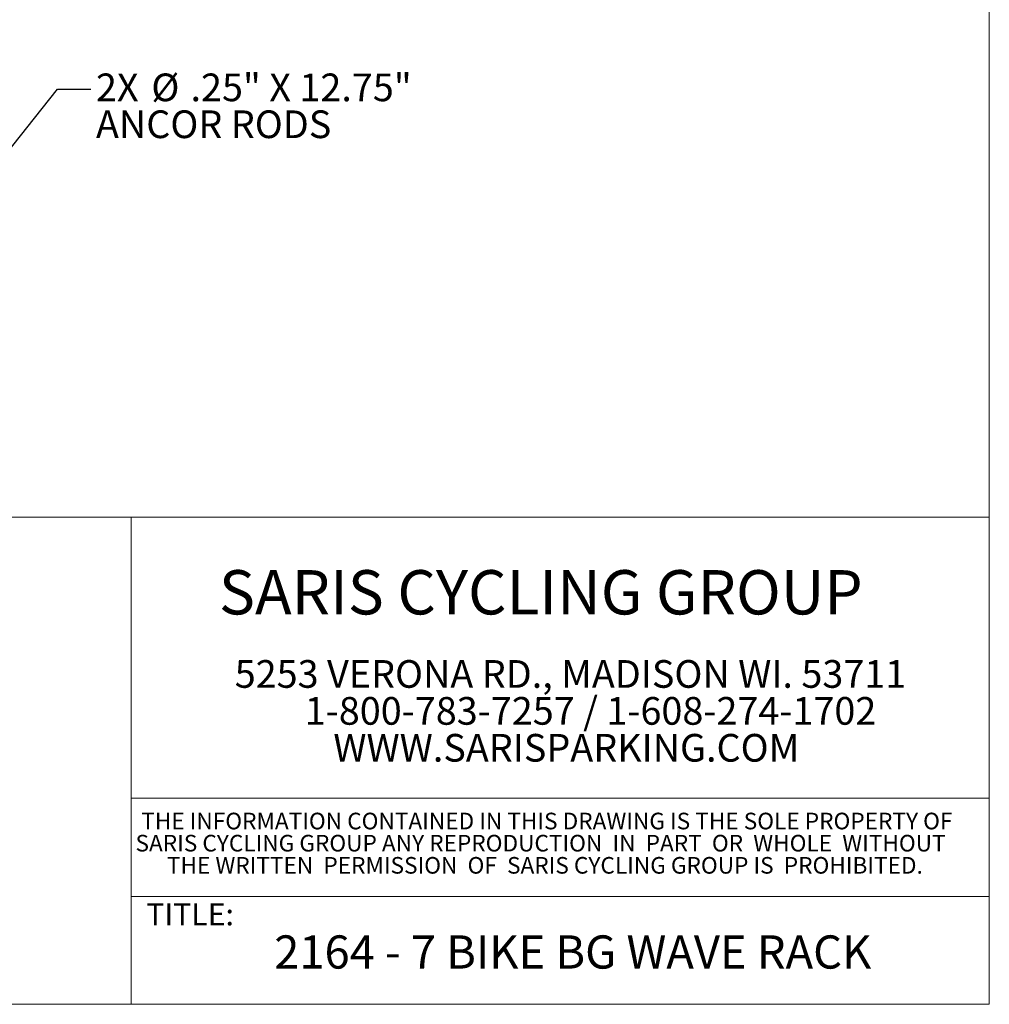
# Model space of a CAD drawing. Extents: x 5 to 170, y 6 to 131.
# Drawn here: x 112 to 170, y 6 to 66 of the extents above; entities that cross this region are included whole.
import ezdxf

# ---------------------------------------------------------------- set-up
doc = ezdxf.new("R2010")
doc.units = 0
doc.header["$MEASUREMENT"] = 0
for name, color, linetype, lineweight in [('BORDER', 7, 'Continuous', 0), ('FORMAT', 7, 'Continuous', 0), ('LAYER_1', 7, 'Continuous', 0)]:
    doc.layers.add(name, color=color, linetype=linetype, lineweight=lineweight)
doc.styles.add('SLDTEXTSTYLE0', font='TXT', dxfattribs={"width": 0.605})
doc.dimstyles.new('SLDDIMSTYLE2', dxfattribs={"dimtxt": 2.56, "dimasz": 2.56, "dimexe": 0, "dimexo": 0.0625, "dimgap": 0.64, "dimtad": 0, "dimtih": 1, "dimtoh": 1, "dimdec": 0, "dimzin": 0, "dimdsep": 46, "dimtxsty": 'Standard', "dimsah": 1, "dimcen": 0.09, "dimadec": 0, "dimazin": 0, "dimtfac": 1, "dimtdec": 0, "dimtofl": 0, "dimtmove": 0, "dimatfit": 3, "dimfxl": 0, "dimtolj": 1, "dimtzin": 0, "dimarcsym": 0})

# ---------------------------------------------------------------- blocks, each defined once
blk = doc.blocks.new('NOTE0')
at = {"layer": 'LAYER_1', "char_height": 1.66667, "attachment_point": 1, "style": 'SLDTEXTSTYLE0'}
for s, insert in [('5253 VERONA RD., MADISON WI. 53711', (0, 2.297)), ('1-800-783-7257 / 1-608-274-1702', (4.215, 0.074)), ('WWW.SARISPARKING.COM', (5.935, -2.148))]:
    blk.add_mtext(s, dxfattribs=dict(at, insert=insert))
blk = doc.blocks.new('NOTE8')
at = {"layer": 'LAYER_1', "char_height": 1, "attachment_point": 1, "style": 'SLDTEXTSTYLE0'}
for s, insert in [('THE INFORMATION CONTAINED IN THIS DRAWING IS THE SOLE PROPERTY OF', (0, 1.63)), ('SARIS CYCLING GROUP ANY REPRODUCTION  IN  PART  OR  WHOLE  WITHOUT', (-0.348, 0.297)), ('THE WRITTEN  PERMISSION  OF  SARIS CYCLING GROUP IS  PROHIBITED.', (1.546, -1.037))]:
    blk.add_mtext(s, dxfattribs=dict(at, insert=insert))
blk = doc.blocks.new('NOTE12')
at = {"layer": 'FORMAT', "attachment_point": 1, "style": 'SLDTEXTSTYLE0'}
for s, insert, char_height in [('2X ', (0.316, 0.949), 1.6667), ('%%c', (3.649, 0.949), 1.6667), ('.25" X 12.75"', (6.009, 0.949), 1.66667), ('ANCOR RODS', (0.316, -1.273), 1.6667)]:
    blk.add_mtext(s, dxfattribs=dict(at, insert=insert, char_height=char_height))

msp = doc.modelspace()

# ---------------------------------------------------------------- linework, layer by layer
at = {"layer": 'BORDER', "lineweight": 0}
for p, q in [((170.079, 6.273), (170.079, 131.073)), ((84.2, 35.597), (170.079, 35.597)), ((118.425, 35.597), (118.425, 6.273)), ((170.079, 35.597), (170.079, 6.273)), ((118.425, 18.676), (170.079, 18.676)), ((118.425, 12.754), (170.079, 12.754)), ((170.079, 6.273), (5.279, 6.273))]:
    msp.add_line(p, q, dxfattribs=at)

# ---------------------------------------------------------------- block references
at = {"layer": 'FORMAT'}
msp.add_blockref('NOTE12', (115.986, 61.364), dxfattribs=at)
at = {"layer": 'LAYER_1'}
for name, p in [('NOTE0', (124.656, 24.699)), ('NOTE8', (119.029, 16.178))]:
    msp.add_blockref(name, p, dxfattribs=at)

# ---------------------------------------------------------------- texts
at = {"layer": 'LAYER_1', "attachment_point": 1, "style": 'SLDTEXTSTYLE0'}
for s, insert, char_height in [('SARIS CYCLING GROUP', (123.706, 32.413), 2.66667), ('TITLE:', (119.329, 12.355), 1.3333), ('2164 - 7 BIKE BG WAVE RACK', (127.031, 10.423), 2)]:
    msp.add_mtext(s, dxfattribs=dict(at, insert=insert, char_height=char_height))

# ---------------------------------------------------------------- leaders
at = {"layer": 'FORMAT'}
msp.add_leader([(107.451, 53.147), (113.986, 61.364), (115.986, 61.364)], dimstyle='SLDDIMSTYLE2', dxfattribs=at)

doc.saveas('drawing.dxf')
